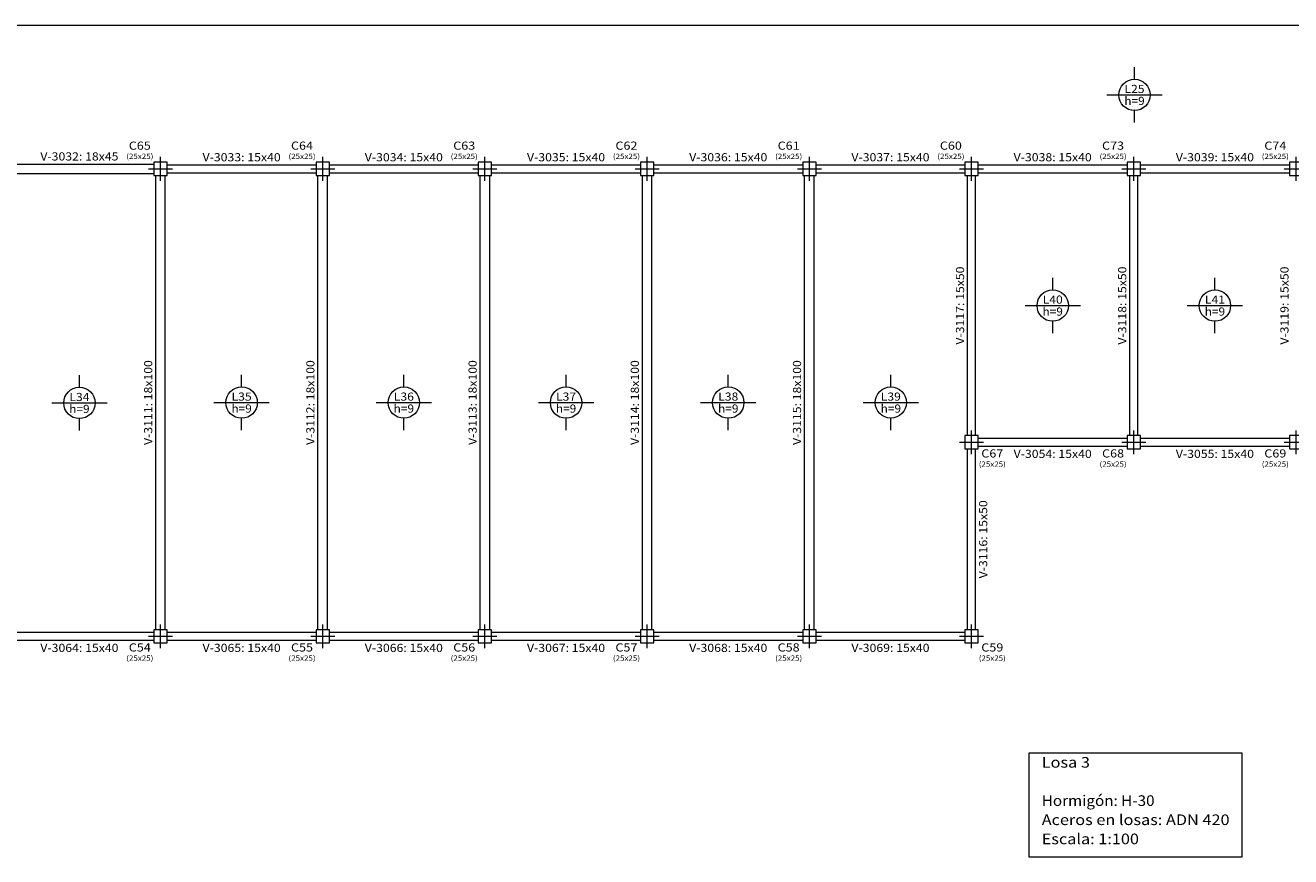
# Model space of a CAD drawing. Units: millimetres. Extents: x 17 to 356, y 97 to 273.
# Drawn here: x 177 to 201, y 142 to 158 of the extents above; entities that cross this region are included whole.
import ezdxf
from ezdxf.enums import TextEntityAlignment as Align

# ---------------------------------------------------------------- set-up
doc = ezdxf.new("R2010")
doc.units = ezdxf.units.MM
for name, color, linetype, lineweight in [('COLUMNA_DIM', 4, 'Continuous', 9), ('COLUMNA_REF', 3, 'Continuous', 9), ('COLUMNAS_EJES', 1, 'Continuous', 5), ('PA_NUM_ALTURA', 7, 'Continuous', 9), ('PILAR_HORMIGON', 2, 'Continuous', 9), ('TABLAS', 1, 'Continuous', 9), ('VIG_CARAS', 5, 'Continuous', 9), ('VIG_DIM_VIGAS', 3, 'Continuous', 9)]:
    doc.layers.add(name, color=color, linetype=linetype, lineweight=lineweight)
doc.styles.add('CYPETXT', font='romans__.ttf', dxfattribs={"height": 0.2})

# ---------------------------------------------------------------- blocks, each defined once
blk = doc.blocks.new('Ejes de la columna')
at = {"layer": 'COLUMNAS_EJES'}
for p, q in [((-0.5, 0), (0.5, 0)), ((0, -0.5), (0, 0.5))]:
    blk.add_line(p, q, dxfattribs=at)

msp = doc.modelspace()

# ---------------------------------------------------------------- linework, layer by layer
at = {"layer": 'PA_NUM_ALTURA'}
for p, q in [((197.698, 156.523), (197.698, 156.748)), ((197.178, 156.227), (198.218, 156.227)), ((197.698, 155.707), (197.698, 155.932)), ((196.16, 152.56), (196.16, 152.785)), ((199.21, 152.56), (199.21, 152.785)), ((195.639, 152.264), (196.68, 152.264)), ((198.689, 152.264), (199.73, 152.264)), ((196.16, 151.744), (196.16, 151.969)), ((199.21, 151.744), (199.21, 151.969)), ((177.86, 150.727), (177.86, 150.952)), ((180.91, 150.735), (180.91, 150.96)), ((183.96, 150.735), (183.96, 150.96)), ((187.01, 150.735), (187.01, 150.96)), ((190.06, 150.735), (190.06, 150.96)), ((193.116, 150.735), (193.116, 150.96)), ((177.339, 150.432), (178.38, 150.432)), ((180.389, 150.439), (181.43, 150.439)), ((183.439, 150.439), (184.48, 150.439)), ((186.489, 150.439), (187.53, 150.439)), ((189.539, 150.439), (190.58, 150.439)), ((192.596, 150.44), (193.637, 150.44)), ((177.86, 149.912), (177.86, 150.137)), ((180.91, 149.919), (180.91, 150.144)), ((183.96, 149.919), (183.96, 150.144)), ((187.01, 149.919), (187.01, 150.144)), ((190.06, 149.919), (190.06, 150.144)), ((193.116, 149.919), (193.116, 150.144))]:
    msp.add_line(p, q, dxfattribs=at)
for centre in [(197.698, 156.227), (196.16, 152.264), (199.21, 152.264), (177.86, 150.432), (180.91, 150.439), (183.96, 150.439), (187.01, 150.439), (190.06, 150.439), (193.116, 150.44)]:
    msp.add_circle(centre, 0.295, dxfattribs=at)
at = {"layer": 'PILAR_HORMIGON'}
for points in [[(179.26, 154.712), (179.51, 154.712), (179.51, 154.962), (179.26, 154.962), (179.26, 154.712)], [(182.31, 154.712), (182.56, 154.712), (182.56, 154.962), (182.31, 154.962), (182.31, 154.712)], [(185.36, 154.712), (185.61, 154.712), (185.61, 154.962), (185.36, 154.962), (185.36, 154.712)], [(188.41, 154.712), (188.66, 154.712), (188.66, 154.962), (188.41, 154.962), (188.41, 154.712)], [(191.46, 154.712), (191.71, 154.712), (191.71, 154.962), (191.46, 154.962), (191.46, 154.712)], [(194.51, 154.712), (194.76, 154.712), (194.76, 154.962), (194.51, 154.962), (194.51, 154.712)], [(197.56, 154.712), (197.81, 154.712), (197.81, 154.962), (197.56, 154.962), (197.56, 154.712)], [(200.61, 154.712), (200.86, 154.712), (200.86, 154.962), (200.61, 154.962), (200.61, 154.712)], [(194.51, 149.567), (194.76, 149.567), (194.76, 149.817), (194.51, 149.817), (194.51, 149.567)], [(197.56, 149.567), (197.81, 149.567), (197.81, 149.817), (197.56, 149.817), (197.56, 149.567)], [(200.61, 149.567), (200.86, 149.567), (200.86, 149.817), (200.61, 149.817), (200.61, 149.567)], [(179.26, 145.917), (179.51, 145.917), (179.51, 146.167), (179.26, 146.167), (179.26, 145.917)], [(182.31, 145.917), (182.56, 145.917), (182.56, 146.167), (182.31, 146.167), (182.31, 145.917)], [(185.36, 145.917), (185.61, 145.917), (185.61, 146.167), (185.36, 146.167), (185.36, 145.917)], [(188.41, 145.917), (188.66, 145.917), (188.66, 146.167), (188.41, 146.167), (188.41, 145.917)], [(191.46, 145.917), (191.71, 145.917), (191.71, 146.167), (191.46, 146.167), (191.46, 145.917)], [(194.51, 145.917), (194.76, 145.917), (194.76, 146.167), (194.51, 146.167), (194.51, 145.917)]]:
    msp.add_lwpolyline(points, close=True, dxfattribs=at)
at = {"layer": 'TABLAS'}
msp.add_lwpolyline([(195.714, 141.896), (199.725, 141.896), (199.725, 143.846), (195.714, 143.846), (195.714, 141.896)], close=True, dxfattribs=at)
at = {"layer": 'VIG_CARAS'}
for p, q in [((167.26, 157.537), (228.185, 157.537)), ((176.46, 154.927), (179.26, 154.927)), ((179.51, 154.912), (182.31, 154.912)), ((182.56, 154.912), (185.36, 154.912)), ((185.61, 154.912), (188.41, 154.912)), ((188.66, 154.912), (191.46, 154.912)), ((191.71, 154.912), (194.51, 154.912)), ((194.76, 154.912), (197.56, 154.912)), ((197.81, 154.912), (200.61, 154.912)), ((176.46, 154.747), (179.26, 154.747)), ((179.295, 146.167), (179.295, 154.712)), ((179.475, 146.167), (179.475, 154.712)), ((179.51, 154.762), (182.31, 154.762)), ((182.345, 146.167), (182.345, 154.712)), ((182.525, 146.167), (182.525, 154.712)), ((182.56, 154.762), (185.36, 154.762)), ((185.395, 146.167), (185.395, 154.712)), ((185.575, 146.167), (185.575, 154.712)), ((185.61, 154.762), (188.41, 154.762)), ((188.445, 146.167), (188.445, 154.712)), ((188.625, 146.167), (188.625, 154.712)), ((188.66, 154.762), (191.46, 154.762)), ((191.495, 146.167), (191.495, 154.712)), ((191.675, 146.167), (191.675, 154.712)), ((191.71, 154.762), (194.51, 154.762)), ((194.56, 149.817), (194.56, 154.712)), ((194.71, 149.817), (194.71, 154.712)), ((194.76, 154.762), (197.56, 154.762)), ((197.61, 149.817), (197.61, 154.712)), ((197.76, 149.817), (197.76, 154.712)), ((197.81, 154.762), (200.61, 154.762)), ((194.76, 149.767), (197.56, 149.767)), ((197.81, 149.767), (200.61, 149.767)), ((194.56, 146.167), (194.56, 149.567)), ((194.71, 146.167), (194.71, 149.567)), ((194.76, 149.617), (197.56, 149.617)), ((197.81, 149.617), (200.61, 149.617)), ((176.46, 146.117), (179.26, 146.117)), ((179.51, 146.117), (182.31, 146.117)), ((182.56, 146.117), (185.36, 146.117)), ((185.61, 146.117), (188.41, 146.117)), ((188.66, 146.117), (191.46, 146.117)), ((191.71, 146.117), (194.51, 146.117)), ((176.46, 145.967), (179.26, 145.967)), ((179.51, 145.967), (182.31, 145.967)), ((182.56, 145.967), (185.36, 145.967)), ((185.61, 145.967), (188.41, 145.967)), ((188.66, 145.967), (191.46, 145.967)), ((191.71, 145.967), (194.51, 145.967))]:
    msp.add_line(p, q, dxfattribs=at)

# ---------------------------------------------------------------- block references
at = {"layer": 'COLUMNAS_EJES', "xscale": 0.4500000000000001, "yscale": 0.4500000000000001}
for p in [(179.385, 154.837), (182.435, 154.837), (185.485, 154.837), (188.535, 154.837), (191.585, 154.837), (194.635, 154.837), (197.685, 154.837), (200.735, 154.837), (194.635, 149.692), (197.685, 149.692), (200.735, 149.692), (179.385, 146.042), (182.435, 146.042), (185.485, 146.042), (188.535, 146.042), (191.585, 146.042), (194.635, 146.042)]:
    msp.add_blockref('Ejes de la columna', p, dxfattribs=at)

# ---------------------------------------------------------------- texts
at = {"layer": 'COLUMNA_DIM', "lineweight": 0, "style": 'CYPETXT', "width": 0.842426}
for p, p2 in [((178.741, 155.022), (179.25, 155.022)), ((181.791, 155.022), (182.3, 155.022)), ((184.841, 155.022), (185.35, 155.022)), ((187.891, 155.022), (188.4, 155.022)), ((190.941, 155.022), (191.45, 155.022)), ((193.991, 155.022), (194.5, 155.022)), ((197.041, 155.022), (197.55, 155.022)), ((200.091, 155.022), (200.6, 155.022)), ((194.77, 149.232), (195.278, 149.232)), ((197.041, 149.232), (197.55, 149.232)), ((200.091, 149.232), (200.6, 149.232)), ((178.741, 145.582), (179.25, 145.582)), ((181.791, 145.582), (182.3, 145.582)), ((184.841, 145.582), (185.35, 145.582)), ((187.891, 145.582), (188.4, 145.582)), ((190.941, 145.582), (191.45, 145.582)), ((194.77, 145.582), (195.278, 145.582))]:
    msp.add_text('(25x25)', height=0.1, dxfattribs=at).set_placement(p, p2, align=Align.FIT)
at = {"layer": 'COLUMNA_REF', "style": 'CYPETXT', "width": 0.863864}
for s, p, p2 in [('C65', (178.788, 155.196), (179.202, 155.196)), ('C64', (181.838, 155.196), (182.252, 155.196)), ('C63', (184.888, 155.196), (185.302, 155.196)), ('C62', (187.938, 155.196), (188.352, 155.196)), ('C61', (190.988, 155.196), (191.402, 155.196)), ('C60', (194.038, 155.196), (194.452, 155.196)), ('C73', (197.088, 155.196), (197.502, 155.196)), ('C74', (200.138, 155.196), (200.552, 155.196)), ('C67', (194.817, 149.406), (195.231, 149.406)), ('C68', (197.088, 149.406), (197.502, 149.406)), ('C69', (200.138, 149.406), (200.552, 149.406)), ('C54', (178.788, 145.756), (179.202, 145.756)), ('C55', (181.838, 145.756), (182.252, 145.756)), ('C56', (184.888, 145.756), (185.302, 145.756)), ('C57', (187.938, 145.756), (188.352, 145.756)), ('C58', (190.988, 145.756), (191.402, 145.756)), ('C59', (194.817, 145.756), (195.231, 145.756))]:
    msp.add_text(s, height=0.1533, dxfattribs=at).set_placement(p, p2, align=Align.FIT)
at = {"layer": 'PA_NUM_ALTURA', "style": 'CYPETXT'}
for s, width, p, p2 in [('L25', 0.912466, (197.509, 156.263), (197.887, 156.263)), ('h=9', 0.798135, (197.507, 156.038), (197.889, 156.038)), ('L40', 0.912466, (195.971, 152.3), (196.349, 152.3)), ('L41', 0.912466, (199.021, 152.3), (199.399, 152.3)), ('h=9', 0.798135, (195.968, 152.075), (196.351, 152.075)), ('h=9', 0.798135, (199.018, 152.075), (199.401, 152.075)), ('L34', 0.912466, (177.671, 150.468), (178.049, 150.468)), ('L35', 0.912466, (180.721, 150.475), (181.099, 150.475)), ('L36', 0.912466, (183.771, 150.475), (184.149, 150.475)), ('L37', 0.912466, (186.821, 150.475), (187.199, 150.475)), ('L38', 0.912466, (189.871, 150.475), (190.249, 150.475)), ('L39', 0.912466, (192.927, 150.475), (193.305, 150.475)), ('h=9', 0.798135, (177.668, 150.243), (178.051, 150.243)), ('h=9', 0.798135, (180.718, 150.25), (181.101, 150.25)), ('h=9', 0.798135, (183.768, 150.25), (184.151, 150.25)), ('h=9', 0.798135, (186.818, 150.25), (187.201, 150.25)), ('h=9', 0.798135, (189.868, 150.25), (190.251, 150.25)), ('h=9', 0.798135, (192.925, 150.25), (193.308, 150.25))]:
    msp.add_text(s, height=0.1533, dxfattribs=dict(at, width=width)).set_placement(p, p2, align=Align.FIT)
at = {"layer": 'TABLAS', "style": 'CYPETXT'}
for s, width, p, p2 in [('Losa 3', 0.838257, (195.954, 143.571), (196.86, 143.571)), ('Hormigón: H-30', 0.814699, (195.954, 142.851), (198.075, 142.851)), ('Aceros en losas: ADN 420', 0.840583, (195.954, 142.491), (199.485, 142.491)), ('Escala: 1:100', 0.854704, (195.954, 142.131), (197.781, 142.131))]:
    msp.add_text(s, height=0.2, dxfattribs=dict(at, width=width)).set_placement(p, p2, align=Align.FIT)
at = {"layer": 'VIG_DIM_VIGAS', "style": 'CYPETXT', "width": 0.788916}
for s, p, p2 in [('V-3032: 18x45', (177.125, 154.993), (178.594, 154.993)), ('V-3033: 15x40', (180.175, 154.978), (181.644, 154.978)), ('V-3034: 15x40', (183.225, 154.978), (184.694, 154.978)), ('V-3035: 15x40', (186.275, 154.978), (187.744, 154.978)), ('V-3036: 15x40', (189.325, 154.978), (190.794, 154.978)), ('V-3037: 15x40', (192.375, 154.978), (193.844, 154.978)), ('V-3038: 15x40', (195.425, 154.978), (196.894, 154.978)), ('V-3039: 15x40', (198.475, 154.978), (199.944, 154.978)), ('V-3054: 15x40', (195.425, 149.398), (196.894, 149.398)), ('V-3055: 15x40', (198.475, 149.398), (199.944, 149.398)), ('V-3064: 15x40', (177.125, 145.748), (178.594, 145.748)), ('V-3065: 15x40', (180.175, 145.748), (181.644, 145.748)), ('V-3066: 15x40', (183.225, 145.748), (184.694, 145.748)), ('V-3067: 15x40', (186.275, 145.748), (187.744, 145.748)), ('V-3068: 15x40', (189.325, 145.748), (190.794, 145.748)), ('V-3069: 15x40', (192.375, 145.748), (193.844, 145.748))]:
    msp.add_text(s, height=0.15333, dxfattribs=at).set_placement(p, p2, align=Align.FIT)
at = {"layer": 'VIG_DIM_VIGAS', "style": 'CYPETXT'}
for s, width, p, p2 in [('V-3117: 15x50', 0.788916, (194.494, 151.53), (194.494, 152.999)), ('V-3118: 15x50', 0.788916, (197.544, 151.53), (197.544, 152.999)), ('V-3119: 15x50', 0.788916, (200.594, 151.53), (200.594, 152.999)), ('V-3111: 18x100', 0.793634, (179.229, 149.642), (179.229, 151.237)), ('V-3112: 18x100', 0.793634, (182.279, 149.642), (182.279, 151.237)), ('V-3113: 18x100', 0.793634, (185.329, 149.642), (185.329, 151.237)), ('V-3114: 18x100', 0.793634, (188.379, 149.642), (188.379, 151.237)), ('V-3115: 18x100', 0.793634, (191.429, 149.642), (191.429, 151.237)), ('V-3116: 15x50', 0.788916, (194.929, 147.132), (194.929, 148.601))]:
    msp.add_text(s, height=0.15333, rotation=90, dxfattribs=dict(at, width=width)).set_placement(p, p2, align=Align.FIT)

doc.saveas('drawing.dxf')
